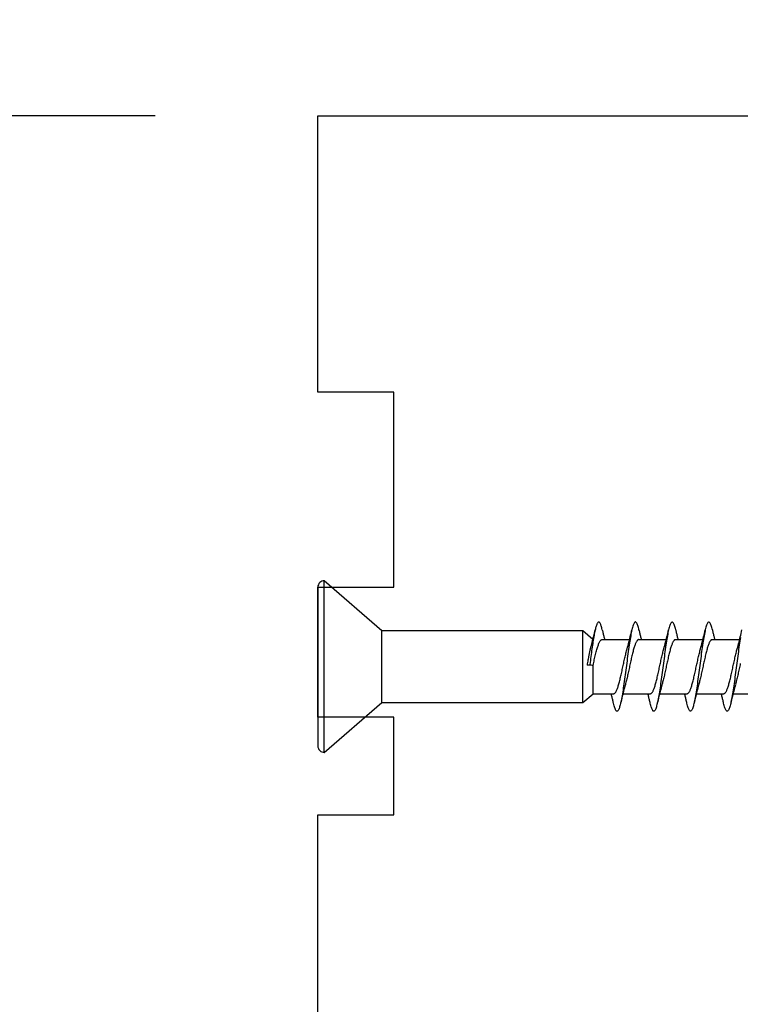
# Model space of a CAD drawing. Extents: x 3441 to 12517, y 326 to 5645.
# Drawn here: x 4696 to 4729, y 4700 to 4745 of the extents above; entities that cross this region are included whole.
import ezdxf

# ---------------------------------------------------------------- set-up
doc = ezdxf.new("R2010")
doc.units = 0
doc.header["$LTSCALE"] = 250
doc.header["$MEASUREMENT"] = 0
doc.header["$PDMODE"] = 3
doc.header["$PDSIZE"] = -2
doc.layers.get('DEFPOINTS').update_dxf_attribs({"color": 2, "linetype": 'CONTINUOUS'})
doc.layers.add('2', color=2, linetype='CONTINUOUS', lineweight=25)
doc.layers.add('Visible (ANSI)', color=7, linetype='CONTINUOUS', lineweight=25)
doc.styles.add('ROMANS', font='romans')
doc.dimstyles.new('LWDEC$0', dxfattribs={"dimscale": 0.125, "dimtxt": 2.5, "dimasz": 1, "dimexe": 1.25, "dimexo": 3, "dimgap": 2, "dimtad": 1, "dimtoh": 1, "dimdec": 4, "dimzin": 11, "dimdsep": 46, "dimlunit": 5, "dimtxsty": 'ROMANS', "dimcen": 0, "dimdle": 1.5, "dimazin": 0, "dimtfac": 1, "dimtdec": 4, "dimtix": 1, "dimtmove": 0, "dimatfit": 3, "dimfxl": 0, "dimfrac": 2, "dimtzin": 0, "dimarcsym": 0})

# ---------------------------------------------------------------- blocks, each defined once
blk = doc.blocks.new('Flat Head 8x2')
at = {"layer": 'Visible (ANSI)', "color": 1}
blk.add_lwpolyline([(15896.566, 14212.484), (15896.107, 14212.884), (15886.826, 14212.884), (15884.174, 14215.189, 0.414214), (15883.875, 14214.889), (15883.875, 14207.564, 0.414214), (15884.174, 14207.264), (15886.826, 14209.569), (15896.107, 14209.569), (15896.575, 14209.975), (15897.528, 14209.975)], format="xyb", dxfattribs=at)
for points in [[(15884.174, 14207.264), (15884.174, 14215.189)], [(15896.313, 14211.292), (15896.322, 14211.353), (15896.332, 14211.414), (15896.342, 14211.474), (15896.352, 14211.534), (15896.362, 14211.592), (15896.372, 14211.649), (15896.382, 14211.705), (15896.387, 14211.733), (15896.392, 14211.76), (15896.397, 14211.787), (15896.403, 14211.814), (15896.408, 14211.84), (15896.413, 14211.865), (15896.418, 14211.891), (15896.423, 14211.915), (15896.428, 14211.94), (15896.434, 14211.964), (15896.439, 14211.987), (15896.444, 14212.01), (15896.449, 14212.032), (15896.455, 14212.054), (15896.46, 14212.076), (15896.465, 14212.097), (15896.471, 14212.117), (15896.476, 14212.137), (15896.495, 14212.206), (15896.513, 14212.275), (15896.531, 14212.345), (15896.549, 14212.416), (15896.567, 14212.487), (15896.585, 14212.558), (15896.602, 14212.63), (15896.619, 14212.702), (15896.636, 14212.775), (15896.653, 14212.847), (15896.67, 14212.92)], [(15896.998, 14212.919), (15896.985, 14212.971), (15896.973, 14213.02), (15896.961, 14213.064), (15896.949, 14213.105), (15896.936, 14213.141), (15896.924, 14213.173), (15896.912, 14213.201), (15896.9, 14213.225), (15896.887, 14213.245), (15896.875, 14213.26), (15896.863, 14213.271), (15896.851, 14213.279), (15896.838, 14213.282), (15896.826, 14213.281), (15896.814, 14213.276), (15896.802, 14213.267), (15896.789, 14213.254), (15896.777, 14213.237), (15896.765, 14213.216), (15896.753, 14213.191), (15896.741, 14213.162), (15896.728, 14213.13), (15896.716, 14213.093), (15896.704, 14213.053), (15896.692, 14213.008), (15896.679, 14212.96), (15896.667, 14212.908), (15896.655, 14212.852), (15896.643, 14212.793), (15896.63, 14212.73), (15896.618, 14212.664), (15896.606, 14212.595), (15896.594, 14212.524), (15896.581, 14212.449), (15896.569, 14212.372), (15896.557, 14212.293), (15896.545, 14212.212), (15896.532, 14212.129), (15896.52, 14212.043), (15896.508, 14211.957), (15896.496, 14211.869), (15896.483, 14211.779), (15896.471, 14211.688), (15896.459, 14211.597), (15896.447, 14211.504), (15896.434, 14211.411), (15896.422, 14211.318)], [(15896.998, 14212.92), (15897.007, 14212.879), (15897.016, 14212.839), (15897.026, 14212.799), (15897.035, 14212.758), (15897.044, 14212.718), (15897.054, 14212.677), (15897.064, 14212.637), (15897.073, 14212.597), (15897.083, 14212.557), (15897.093, 14212.517), (15897.102, 14212.477)], [(15898.691, 14212.914), (15898.677, 14212.972), (15898.663, 14213.026), (15898.648, 14213.076), (15898.634, 14213.12), (15898.62, 14213.16), (15898.606, 14213.194), (15898.592, 14213.224), (15898.578, 14213.248), (15898.564, 14213.266), (15898.549, 14213.279), (15898.535, 14213.287), (15898.521, 14213.288), (15898.507, 14213.284), (15898.493, 14213.273), (15898.479, 14213.257), (15898.464, 14213.235), (15898.45, 14213.206), (15898.436, 14213.172), (15898.422, 14213.133), (15898.408, 14213.088), (15898.394, 14213.038), (15898.38, 14212.984), (15898.365, 14212.924), (15898.351, 14212.861), (15898.337, 14212.792), (15898.323, 14212.72), (15898.309, 14212.644), (15898.295, 14212.564), (15898.281, 14212.481), (15898.266, 14212.394), (15898.252, 14212.304), (15898.238, 14212.211), (15898.224, 14212.116), (15898.21, 14212.017), (15898.196, 14211.917), (15898.181, 14211.814), (15898.167, 14211.71), (15898.153, 14211.604), (15898.139, 14211.497), (15898.125, 14211.389), (15898.111, 14211.281), (15898.097, 14211.173), (15898.082, 14211.066), (15898.068, 14210.958), (15898.054, 14210.851), (15898.04, 14210.746), (15898.026, 14210.641), (15898.012, 14210.538), (15897.997, 14210.437), (15897.983, 14210.338), (15897.969, 14210.241), (15897.955, 14210.147), (15897.941, 14210.056), (15897.927, 14209.968), (15897.913, 14209.884), (15897.898, 14209.803), (15897.884, 14209.726), (15897.87, 14209.654), (15897.856, 14209.586), (15897.842, 14209.524), (15897.828, 14209.466), (15897.814, 14209.413), (15897.799, 14209.365), (15897.785, 14209.323), (15897.771, 14209.285), (15897.757, 14209.253), (15897.743, 14209.226), (15897.729, 14209.204), (15897.714, 14209.187), (15897.7, 14209.176), (15897.686, 14209.171), (15897.672, 14209.17), (15897.658, 14209.175), (15897.644, 14209.186), (15897.63, 14209.202), (15897.615, 14209.224), (15897.601, 14209.252), (15897.587, 14209.285), (15897.573, 14209.324), (15897.559, 14209.369), (15897.545, 14209.419), (15897.53, 14209.475), (15897.516, 14209.535)], [(15898.144, 14212.048), (15898.166, 14212.124), (15898.187, 14212.201), (15898.207, 14212.278), (15898.228, 14212.357), (15898.248, 14212.436), (15898.268, 14212.516), (15898.287, 14212.596), (15898.306, 14212.677), (15898.325, 14212.758), (15898.344, 14212.839), (15898.363, 14212.92)], [(15898.691, 14212.92), (15898.7, 14212.879), (15898.709, 14212.839), (15898.719, 14212.799), (15898.728, 14212.758), (15898.738, 14212.718), (15898.747, 14212.677), (15898.757, 14212.637), (15898.767, 14212.597), (15898.776, 14212.557), (15898.786, 14212.517), (15898.796, 14212.477)], [(15900.384, 14212.917), (15900.37, 14212.977), (15900.356, 14213.033), (15900.342, 14213.083), (15900.328, 14213.128), (15900.313, 14213.168), (15900.299, 14213.202), (15900.285, 14213.23), (15900.271, 14213.252), (15900.257, 14213.268), (15900.243, 14213.279), (15900.229, 14213.284), (15900.214, 14213.283), (15900.2, 14213.277), (15900.186, 14213.266), (15900.172, 14213.249), (15900.158, 14213.227), (15900.144, 14213.199), (15900.13, 14213.166), (15900.115, 14213.129), (15900.101, 14213.086), (15900.087, 14213.038), (15900.073, 14212.985), (15900.059, 14212.928), (15900.045, 14212.865), (15900.03, 14212.798), (15900.016, 14212.727), (15900.002, 14212.65), (15899.988, 14212.57), (15899.974, 14212.486), (15899.96, 14212.398), (15899.946, 14212.307), (15899.931, 14212.213), (15899.917, 14212.116), (15899.903, 14212.017), (15899.889, 14211.915), (15899.875, 14211.812), (15899.861, 14211.708), (15899.846, 14211.602), (15899.832, 14211.495), (15899.818, 14211.387), (15899.804, 14211.279), (15899.79, 14211.171), (15899.776, 14211.063), (15899.762, 14210.956), (15899.747, 14210.849), (15899.733, 14210.743), (15899.719, 14210.639), (15899.705, 14210.536), (15899.691, 14210.435), (15899.677, 14210.336), (15899.663, 14210.24), (15899.648, 14210.147), (15899.634, 14210.057), (15899.62, 14209.971), (15899.606, 14209.888), (15899.592, 14209.808), (15899.578, 14209.732), (15899.563, 14209.66), (15899.549, 14209.593), (15899.535, 14209.529), (15899.521, 14209.47), (15899.507, 14209.416), (15899.493, 14209.366), (15899.479, 14209.322), (15899.464, 14209.282), (15899.45, 14209.248), (15899.436, 14209.219), (15899.422, 14209.196), (15899.408, 14209.179), (15899.394, 14209.168), (15899.379, 14209.163), (15899.365, 14209.165), (15899.351, 14209.172), (15899.337, 14209.185), (15899.323, 14209.203), (15899.309, 14209.227), (15899.295, 14209.257), (15899.28, 14209.292), (15899.266, 14209.331), (15899.252, 14209.376), (15899.238, 14209.426), (15899.224, 14209.48), (15899.21, 14209.539)], [(15899.838, 14212.048), (15899.859, 14212.124), (15899.88, 14212.201), (15899.901, 14212.278), (15899.921, 14212.357), (15899.941, 14212.436), (15899.961, 14212.516), (15899.98, 14212.596), (15900, 14212.677), (15900.019, 14212.758), (15900.038, 14212.839), (15900.056, 14212.92)], [(15900.384, 14212.92), (15900.394, 14212.879), (15900.403, 14212.839), (15900.412, 14212.799), (15900.422, 14212.758), (15900.431, 14212.718), (15900.441, 14212.677), (15900.45, 14212.637), (15900.46, 14212.597), (15900.47, 14212.557), (15900.479, 14212.517), (15900.489, 14212.477)], [(15902.078, 14212.917), (15902.063, 14212.975), (15902.049, 14213.029), (15902.035, 14213.078), (15902.021, 14213.121), (15902.007, 14213.16), (15901.993, 14213.194), (15901.979, 14213.223), (15901.964, 14213.246), (15901.95, 14213.264), (15901.936, 14213.277), (15901.922, 14213.284), (15901.908, 14213.285), (15901.894, 14213.281), (15901.879, 14213.272), (15901.865, 14213.256), (15901.851, 14213.235), (15901.837, 14213.207), (15901.823, 14213.174), (15901.809, 14213.135), (15901.795, 14213.091), (15901.78, 14213.041), (15901.766, 14212.986), (15901.752, 14212.927), (15901.738, 14212.863), (15901.724, 14212.794), (15901.71, 14212.721), (15901.695, 14212.645), (15901.681, 14212.564), (15901.667, 14212.481), (15901.653, 14212.393), (15901.639, 14212.303), (15901.625, 14212.21), (15901.611, 14212.114), (15901.596, 14212.016), (15901.582, 14211.916), (15901.568, 14211.813), (15901.554, 14211.709), (15901.54, 14211.604), (15901.526, 14211.497), (15901.512, 14211.389), (15901.497, 14211.281), (15901.483, 14211.173), (15901.469, 14211.065), (15901.455, 14210.958), (15901.441, 14210.851), (15901.427, 14210.746), (15901.412, 14210.641), (15901.398, 14210.539), (15901.384, 14210.438), (15901.37, 14210.339), (15901.356, 14210.242), (15901.342, 14210.148), (15901.328, 14210.057), (15901.313, 14209.969), (15901.299, 14209.885), (15901.285, 14209.804), (15901.271, 14209.727), (15901.257, 14209.654), (15901.243, 14209.586), (15901.228, 14209.522), (15901.214, 14209.464), (15901.2, 14209.411), (15901.186, 14209.363), (15901.172, 14209.321), (15901.158, 14209.283), (15901.144, 14209.251), (15901.129, 14209.225), (15901.115, 14209.204), (15901.101, 14209.188), (15901.087, 14209.177), (15901.073, 14209.172), (15901.059, 14209.172), (15901.045, 14209.178), (15901.03, 14209.189), (15901.016, 14209.206), (15901.002, 14209.227), (15900.988, 14209.255), (15900.974, 14209.288), (15900.96, 14209.326), (15900.945, 14209.37), (15900.931, 14209.419), (15900.917, 14209.473), (15900.903, 14209.533)], [(15901.531, 14212.048), (15901.552, 14212.124), (15901.573, 14212.201), (15901.594, 14212.278), (15901.614, 14212.357), (15901.634, 14212.436), (15901.654, 14212.516), (15901.674, 14212.596), (15901.693, 14212.677), (15901.712, 14212.758), (15901.731, 14212.839), (15901.75, 14212.92)], [(15902.078, 14212.92), (15902.087, 14212.879), (15902.096, 14212.839), (15902.106, 14212.799), (15902.115, 14212.758), (15902.124, 14212.718), (15902.134, 14212.677), (15902.144, 14212.637), (15902.153, 14212.597), (15902.163, 14212.557), (15902.173, 14212.517), (15902.182, 14212.477)], [(15903.375, 14212.569), (15903.361, 14212.486), (15903.346, 14212.398), (15903.332, 14212.307), (15903.318, 14212.214), (15903.304, 14212.117), (15903.29, 14212.018), (15903.276, 14211.917), (15903.261, 14211.814), (15903.247, 14211.709), (15903.233, 14211.603), (15903.219, 14211.496), (15903.205, 14211.388), (15903.191, 14211.28), (15903.177, 14211.172), (15903.162, 14211.064), (15903.148, 14210.956), (15903.134, 14210.849), (15903.12, 14210.743), (15903.106, 14210.639), (15903.092, 14210.536), (15903.077, 14210.435), (15903.063, 14210.336), (15903.049, 14210.239), (15903.035, 14210.145), (15903.021, 14210.055), (15903.007, 14209.968), (15902.993, 14209.885), (15902.978, 14209.806), (15902.964, 14209.731), (15902.95, 14209.659), (15902.936, 14209.592), (15902.922, 14209.529), (15902.908, 14209.471), (15902.894, 14209.417), (15902.879, 14209.368), (15902.865, 14209.324), (15902.851, 14209.285), (15902.837, 14209.251), (15902.823, 14209.222), (15902.809, 14209.199), (15902.794, 14209.182), (15902.78, 14209.17), (15902.766, 14209.164), (15902.752, 14209.164), (15902.738, 14209.17), (15902.724, 14209.182), (15902.71, 14209.2), (15902.695, 14209.224), (15902.681, 14209.254), (15902.667, 14209.289), (15902.653, 14209.329), (15902.639, 14209.375), (15902.625, 14209.425), (15902.61, 14209.48), (15902.596, 14209.54)], [(15903.224, 14212.048), (15903.246, 14212.124), (15903.267, 14212.201), (15903.287, 14212.278), (15903.308, 14212.357), (15903.328, 14212.436), (15903.348, 14212.516), (15903.367, 14212.596), (15903.386, 14212.677), (15903.405, 14212.758), (15903.424, 14212.839), (15903.443, 14212.92)], [(15886.826, 14209.569), (15886.826, 14212.884)], [(15896.107, 14209.569), (15896.107, 14212.884)], [(15896.575, 14209.975), (15896.575, 14211.282), (15896.589, 14211.348), (15896.603, 14211.413), (15896.617, 14211.478), (15896.631, 14211.542), (15896.646, 14211.605), (15896.66, 14211.667), (15896.674, 14211.728), (15896.688, 14211.788), (15896.702, 14211.846), (15896.716, 14211.902), (15896.731, 14211.956), (15896.745, 14212.008), (15896.759, 14212.058), (15896.773, 14212.105), (15896.787, 14212.149), (15896.802, 14212.191), (15896.816, 14212.23), (15896.83, 14212.267), (15896.844, 14212.301), (15896.858, 14212.332), (15896.873, 14212.36), (15896.887, 14212.385), (15896.901, 14212.408), (15896.915, 14212.427), (15896.929, 14212.443), (15896.943, 14212.456), (15896.958, 14212.465), (15896.972, 14212.471), (15896.986, 14212.474)], [(15896.986, 14212.477), (15898.258, 14212.477)], [(15898.679, 14212.471), (15898.666, 14212.469), (15898.653, 14212.464), (15898.64, 14212.456), (15898.627, 14212.445), (15898.614, 14212.432), (15898.601, 14212.416), (15898.588, 14212.397), (15898.574, 14212.376), (15898.561, 14212.352), (15898.548, 14212.326), (15898.535, 14212.297), (15898.522, 14212.266), (15898.509, 14212.232), (15898.496, 14212.196), (15898.483, 14212.157), (15898.47, 14212.116), (15898.456, 14212.073), (15898.443, 14212.027), (15898.43, 14211.98), (15898.417, 14211.93), (15898.404, 14211.879), (15898.391, 14211.826), (15898.378, 14211.772), (15898.365, 14211.717), (15898.352, 14211.66), (15898.338, 14211.602), (15898.325, 14211.544), (15898.312, 14211.485), (15898.299, 14211.425), (15898.286, 14211.365), (15898.273, 14211.304), (15898.26, 14211.243), (15898.247, 14211.183), (15898.233, 14211.122), (15898.22, 14211.061), (15898.207, 14211.001), (15898.194, 14210.942), (15898.181, 14210.883), (15898.168, 14210.825), (15898.155, 14210.768), (15898.142, 14210.712), (15898.129, 14210.657), (15898.115, 14210.603), (15898.102, 14210.551), (15898.089, 14210.501), (15898.076, 14210.452), (15898.063, 14210.406)], [(15898.679, 14212.477), (15899.951, 14212.477)], [(15900.373, 14212.469), (15900.36, 14212.467), (15900.346, 14212.463), (15900.333, 14212.456), (15900.32, 14212.445), (15900.307, 14212.433), (15900.294, 14212.417), (15900.281, 14212.399), (15900.268, 14212.378), (15900.255, 14212.355), (15900.242, 14212.328), (15900.228, 14212.3), (15900.215, 14212.268), (15900.202, 14212.234), (15900.189, 14212.198), (15900.176, 14212.159), (15900.163, 14212.117), (15900.15, 14212.073), (15900.137, 14212.027), (15900.124, 14211.979), (15900.11, 14211.93), (15900.097, 14211.878), (15900.084, 14211.825), (15900.071, 14211.771), (15900.058, 14211.716), (15900.045, 14211.659), (15900.032, 14211.601), (15900.019, 14211.543), (15900.006, 14211.484), (15899.992, 14211.424), (15899.979, 14211.364), (15899.966, 14211.303), (15899.953, 14211.243), (15899.94, 14211.182), (15899.927, 14211.121), (15899.914, 14211.061), (15899.901, 14211.001), (15899.887, 14210.941), (15899.874, 14210.883), (15899.861, 14210.825), (15899.848, 14210.768), (15899.835, 14210.712), (15899.822, 14210.657), (15899.809, 14210.603), (15899.796, 14210.552), (15899.783, 14210.502), (15899.769, 14210.454), (15899.756, 14210.408)], [(15900.373, 14212.477), (15901.645, 14212.477)], [(15902.066, 14212.468), (15902.053, 14212.467), (15902.04, 14212.463), (15902.027, 14212.457), (15902.014, 14212.448), (15902, 14212.435), (15901.987, 14212.42), (15901.974, 14212.403), (15901.961, 14212.382), (15901.948, 14212.358), (15901.935, 14212.332), (15901.922, 14212.302), (15901.909, 14212.27), (15901.896, 14212.235), (15901.882, 14212.198), (15901.869, 14212.158), (15901.856, 14212.116), (15901.843, 14212.072), (15901.83, 14212.025), (15901.817, 14211.977), (15901.804, 14211.928), (15901.791, 14211.876), (15901.778, 14211.823), (15901.764, 14211.769), (15901.751, 14211.714), (15901.738, 14211.657), (15901.725, 14211.6), (15901.712, 14211.541), (15901.699, 14211.482), (15901.686, 14211.423), (15901.673, 14211.363), (15901.659, 14211.303), (15901.646, 14211.242), (15901.633, 14211.182), (15901.62, 14211.121), (15901.607, 14211.061), (15901.594, 14211.001), (15901.581, 14210.942), (15901.568, 14210.883), (15901.555, 14210.825), (15901.541, 14210.768), (15901.528, 14210.712), (15901.515, 14210.658), (15901.502, 14210.605), (15901.489, 14210.554), (15901.476, 14210.505), (15901.463, 14210.457), (15901.45, 14210.411)], [(15902.066, 14212.477), (15903.338, 14212.477)], [(15903.366, 14211.364), (15903.353, 14211.304), (15903.34, 14211.243), (15903.327, 14211.182), (15903.313, 14211.122), (15903.3, 14211.061), (15903.287, 14211.001), (15903.274, 14210.942), (15903.261, 14210.884), (15903.248, 14210.826), (15903.235, 14210.77), (15903.222, 14210.714), (15903.209, 14210.66), (15903.195, 14210.607), (15903.182, 14210.556), (15903.169, 14210.506), (15903.156, 14210.457), (15903.143, 14210.411)], [(15897.528, 14209.98), (15897.541, 14209.981), (15897.554, 14209.984), (15897.567, 14209.991), (15897.58, 14210), (15897.593, 14210.013), (15897.607, 14210.028), (15897.62, 14210.047), (15897.633, 14210.069), (15897.646, 14210.094), (15897.659, 14210.122), (15897.672, 14210.152), (15897.685, 14210.185), (15897.698, 14210.22), (15897.711, 14210.258), (15897.725, 14210.298), (15897.738, 14210.34), (15897.751, 14210.384), (15897.764, 14210.43), (15897.777, 14210.478), (15897.79, 14210.527), (15897.803, 14210.578), (15897.816, 14210.631), (15897.83, 14210.685), (15897.843, 14210.74), (15897.856, 14210.796), (15897.869, 14210.853), (15897.882, 14210.911), (15897.895, 14210.969), (15897.908, 14211.029), (15897.921, 14211.089), (15897.934, 14211.149), (15897.948, 14211.209), (15897.961, 14211.27), (15897.974, 14211.331), (15897.987, 14211.391), (15898, 14211.451), (15898.013, 14211.51), (15898.026, 14211.568), (15898.039, 14211.626), (15898.052, 14211.682), (15898.066, 14211.738), (15898.079, 14211.792), (15898.092, 14211.845), (15898.105, 14211.897), (15898.118, 14211.947), (15898.131, 14211.995), (15898.144, 14212.042)], [(15899.221, 14209.983), (15899.234, 14209.983), (15899.247, 14209.987), (15899.261, 14209.993), (15899.274, 14210.003), (15899.287, 14210.015), (15899.3, 14210.03), (15899.313, 14210.048), (15899.326, 14210.069), (15899.339, 14210.094), (15899.352, 14210.121), (15899.365, 14210.151), (15899.379, 14210.183), (15899.392, 14210.219), (15899.405, 14210.256), (15899.418, 14210.296), (15899.431, 14210.338), (15899.444, 14210.382), (15899.457, 14210.429), (15899.47, 14210.477), (15899.483, 14210.526), (15899.497, 14210.578), (15899.51, 14210.63), (15899.523, 14210.684), (15899.536, 14210.74), (15899.549, 14210.796), (15899.562, 14210.853), (15899.575, 14210.911), (15899.588, 14210.97), (15899.602, 14211.029), (15899.615, 14211.089), (15899.628, 14211.15), (15899.641, 14211.21), (15899.654, 14211.271), (15899.667, 14211.331), (15899.68, 14211.391), (15899.693, 14211.452), (15899.706, 14211.511), (15899.72, 14211.569), (15899.733, 14211.627), (15899.746, 14211.684), (15899.759, 14211.739), (15899.772, 14211.793), (15899.785, 14211.846), (15899.798, 14211.897), (15899.811, 14211.947), (15899.824, 14211.995), (15899.838, 14212.042)], [(15900.915, 14209.984), (15900.928, 14209.985), (15900.941, 14209.989), (15900.954, 14209.996), (15900.967, 14210.005), (15900.98, 14210.017), (15900.993, 14210.033), (15901.006, 14210.051), (15901.019, 14210.071), (15901.033, 14210.095), (15901.046, 14210.121), (15901.059, 14210.151), (15901.072, 14210.183), (15901.085, 14210.218), (15901.098, 14210.255), (15901.111, 14210.295), (15901.124, 14210.337), (15901.137, 14210.381), (15901.151, 14210.427), (15901.164, 14210.475), (15901.177, 14210.525), (15901.19, 14210.576), (15901.203, 14210.629), (15901.216, 14210.683), (15901.229, 14210.739), (15901.242, 14210.795), (15901.256, 14210.853), (15901.269, 14210.911), (15901.282, 14210.97), (15901.295, 14211.03), (15901.308, 14211.09), (15901.321, 14211.15), (15901.334, 14211.211), (15901.347, 14211.271), (15901.36, 14211.332), (15901.374, 14211.392), (15901.387, 14211.452), (15901.4, 14211.511), (15901.413, 14211.57), (15901.426, 14211.628), (15901.439, 14211.685), (15901.452, 14211.74), (15901.465, 14211.795), (15901.478, 14211.847), (15901.492, 14211.899), (15901.505, 14211.948), (15901.518, 14211.996), (15901.531, 14212.042)], [(15902.608, 14209.984), (15902.621, 14209.985), (15902.634, 14209.99), (15902.647, 14209.997), (15902.66, 14210.007), (15902.673, 14210.019), (15902.687, 14210.035), (15902.7, 14210.053), (15902.713, 14210.073), (15902.726, 14210.097), (15902.739, 14210.123), (15902.752, 14210.152), (15902.765, 14210.184), (15902.778, 14210.218), (15902.791, 14210.255), (15902.805, 14210.294), (15902.818, 14210.336), (15902.831, 14210.38), (15902.844, 14210.426), (15902.857, 14210.474), (15902.87, 14210.524), (15902.883, 14210.575), (15902.896, 14210.628), (15902.91, 14210.682), (15902.923, 14210.738), (15902.936, 14210.794), (15902.949, 14210.852), (15902.962, 14210.91), (15902.975, 14210.97), (15902.988, 14211.029), (15903.001, 14211.089), (15903.014, 14211.15), (15903.028, 14211.211), (15903.041, 14211.271), (15903.054, 14211.332), (15903.067, 14211.392), (15903.08, 14211.452), (15903.093, 14211.511), (15903.106, 14211.57), (15903.119, 14211.628), (15903.132, 14211.685), (15903.146, 14211.741), (15903.159, 14211.796), (15903.172, 14211.849), (15903.185, 14211.9), (15903.198, 14211.95), (15903.211, 14211.998), (15903.224, 14212.044)], [(15898.063, 14210.405), (15898.042, 14210.329), (15898.021, 14210.252), (15898, 14210.175), (15897.98, 14210.096), (15897.959, 14210.017), (15897.94, 14209.937), (15897.92, 14209.857), (15897.901, 14209.776), (15897.882, 14209.695), (15897.863, 14209.614), (15897.844, 14209.533)], [(15899.756, 14210.405), (15899.735, 14210.329), (15899.714, 14210.252), (15899.693, 14210.175), (15899.673, 14210.096), (15899.653, 14210.017), (15899.633, 14209.937), (15899.613, 14209.857), (15899.594, 14209.776), (15899.575, 14209.695), (15899.556, 14209.614), (15899.538, 14209.533)], [(15901.45, 14210.405), (15901.428, 14210.329), (15901.407, 14210.252), (15901.387, 14210.175), (15901.366, 14210.096), (15901.346, 14210.017), (15901.326, 14209.937), (15901.307, 14209.857), (15901.287, 14209.776), (15901.268, 14209.695), (15901.25, 14209.614), (15901.231, 14209.533)], [(15903.143, 14210.405), (15903.122, 14210.329), (15903.101, 14210.252), (15903.08, 14210.175), (15903.06, 14210.096), (15903.039, 14210.017), (15903.02, 14209.937), (15903, 14209.857), (15902.981, 14209.776), (15902.962, 14209.695), (15902.943, 14209.614), (15902.924, 14209.533)], [(15897.516, 14209.533), (15897.507, 14209.573), (15897.498, 14209.614), (15897.488, 14209.654), (15897.479, 14209.695), (15897.469, 14209.735), (15897.46, 14209.775), (15897.45, 14209.816), (15897.441, 14209.856), (15897.431, 14209.896), (15897.421, 14209.936), (15897.411, 14209.975)], [(15897.949, 14209.975), (15899.221, 14209.975)], [(15899.21, 14209.533), (15899.2, 14209.573), (15899.191, 14209.614), (15899.182, 14209.654), (15899.172, 14209.695), (15899.163, 14209.735), (15899.153, 14209.775), (15899.144, 14209.816), (15899.134, 14209.856), (15899.124, 14209.896), (15899.115, 14209.936), (15899.105, 14209.975)], [(15899.642, 14209.975), (15900.915, 14209.975)], [(15900.903, 14209.533), (15900.894, 14209.573), (15900.884, 14209.614), (15900.875, 14209.654), (15900.866, 14209.695), (15900.856, 14209.735), (15900.847, 14209.775), (15900.837, 14209.816), (15900.827, 14209.856), (15900.818, 14209.896), (15900.808, 14209.936), (15900.798, 14209.975)], [(15901.336, 14209.975), (15902.608, 14209.975)], [(15902.596, 14209.533), (15902.587, 14209.573), (15902.578, 14209.614), (15902.568, 14209.654), (15902.559, 14209.695), (15902.549, 14209.735), (15902.54, 14209.775), (15902.53, 14209.816), (15902.521, 14209.856), (15902.511, 14209.896), (15902.501, 14209.936), (15902.491, 14209.975)], [(15903.029, 14209.975), (15904.301, 14209.975)]]:
    blk.add_lwpolyline(points, dxfattribs=at)
blk.add_lwpolyline([(15896.313, 14211.292), (15896.422, 14211.318), (15896.575, 14211.282)], close=True, dxfattribs=at)
blk = doc.blocks.new('*D365')
at = {"layer": '2', "color": 0, "linetype": 'ByBlock', "lineweight": -2}
for p, q in [((4702.395, 4740.64), (4646.183, 4740.64)), ((4649.308, 4734.39), (4649.308, 4630.89)), ((4670.695, 4624.64), (4646.183, 4624.64))]:
    blk.add_line(p, q, dxfattribs=at)
at = {"layer": '2', "color": 0}
for points in [[(4648.266, 4734.39), (4650.35, 4734.39), (4649.308, 4740.64)], [(4648.266, 4630.89), (4650.35, 4630.89), (4649.308, 4624.64)]]:
    blk.add_solid(points, dxfattribs=at)
at = {"layer": 'DEFPOINTS', "color": 0}
for p in [(4709.895, 4740.64), (4649.308, 4624.64), (4678.195, 4624.64)]:
    blk.add_point(p, dxfattribs=at)
at = {"layer": '2', "color": 0, "insert": (4641.183, 4682.64), "char_height": 6.25, "attachment_point": 5, "rotation": 90, "style": 'ROMANS'}
blk.add_mtext('116mm', dxfattribs=at)
blk = doc.blocks.new('*D376')
at = {"layer": '2', "color": 0, "linetype": 'ByBlock', "lineweight": -2}
for p, q in [((4709.895, 4748.14), (4709.895, 4775.817)), ((4730.895, 4747.14), (4730.895, 4775.817)), ((4703.645, 4772.692), (4697.395, 4772.692)), ((4709.895, 4772.692), (4730.895, 4772.692)), ((4737.145, 4772.692), (4743.395, 4772.692))]:
    blk.add_line(p, q, dxfattribs=at)
at = {"layer": '2', "color": 0}
for points in [[(4703.645, 4773.733), (4703.645, 4771.65), (4709.895, 4772.692)], [(4737.145, 4773.733), (4737.145, 4771.65), (4730.895, 4772.692)]]:
    blk.add_solid(points, dxfattribs=at)
at = {"layer": 'DEFPOINTS', "color": 0}
for p in [(4730.895, 4772.692), (4709.895, 4740.64), (4730.895, 4739.64)]:
    blk.add_point(p, dxfattribs=at)
at = {"layer": '2', "color": 0, "insert": (4720.395, 4780.817), "char_height": 6.25, "attachment_point": 5, "style": 'ROMANS'}
blk.add_mtext('21mm', dxfattribs=at)

msp = doc.modelspace()

# ---------------------------------------------------------------- linework, layer by layer
at = {"layer": 'Visible (ANSI)'}
msp.add_lwpolyline([(4709.895, 4684.89), (4709.895, 4708.39), (4713.395, 4708.39), (4713.395, 4712.89), (4709.895, 4712.89), (4709.895, 4718.89), (4713.395, 4718.89), (4713.395, 4727.89), (4709.895, 4727.89), (4709.895, 4740.64), (4729.895, 4740.64, -0.414214), (4730.895, 4739.64), (4730.895, 4694.64)], format="xyb", dxfattribs=at)

# ---------------------------------------------------------------- block references
at = {"layer": '2', "color": 1}
msp.add_blockref('Flat Head 8x2', (-11173.98, -9495.999), dxfattribs=at)

# ---------------------------------------------------------------- dimensions: what is measured, and where the dimension line sits
at = {"layer": '2'}
dim = msp.add_linear_dim(base=(4730.895, 4772.692), p1=(4709.895, 4740.64), p2=(4730.895, 4739.64), dimstyle='LWDEC$0', override={"dimscale": 2.5, "dimasz": 2.5, "dimdec": 0, "dimlunit": 2, "dimpost": 'mm', "dimtdec": 0, "dimarcsym": 1}, dxfattribs=at)
dim.commit()
dim.dimension.update_dxf_attribs({"geometry": '*D376', "text_midpoint": (4720.395, 4780.817)})
dim = msp.add_linear_dim(base=(4649.308, 4624.64), p1=(4709.895, 4740.64), p2=(4678.195, 4624.64), angle=270, dimstyle='LWDEC$0', override={"dimscale": 2.5, "dimasz": 2.5, "dimdec": 0, "dimlunit": 2, "dimpost": 'mm', "dimtdec": 0, "dimarcsym": 1}, dxfattribs=at)
dim.commit()
dim.dimension.update_dxf_attribs({"geometry": '*D365', "text_midpoint": (4641.183, 4682.64)})

doc.saveas('drawing.dxf')
